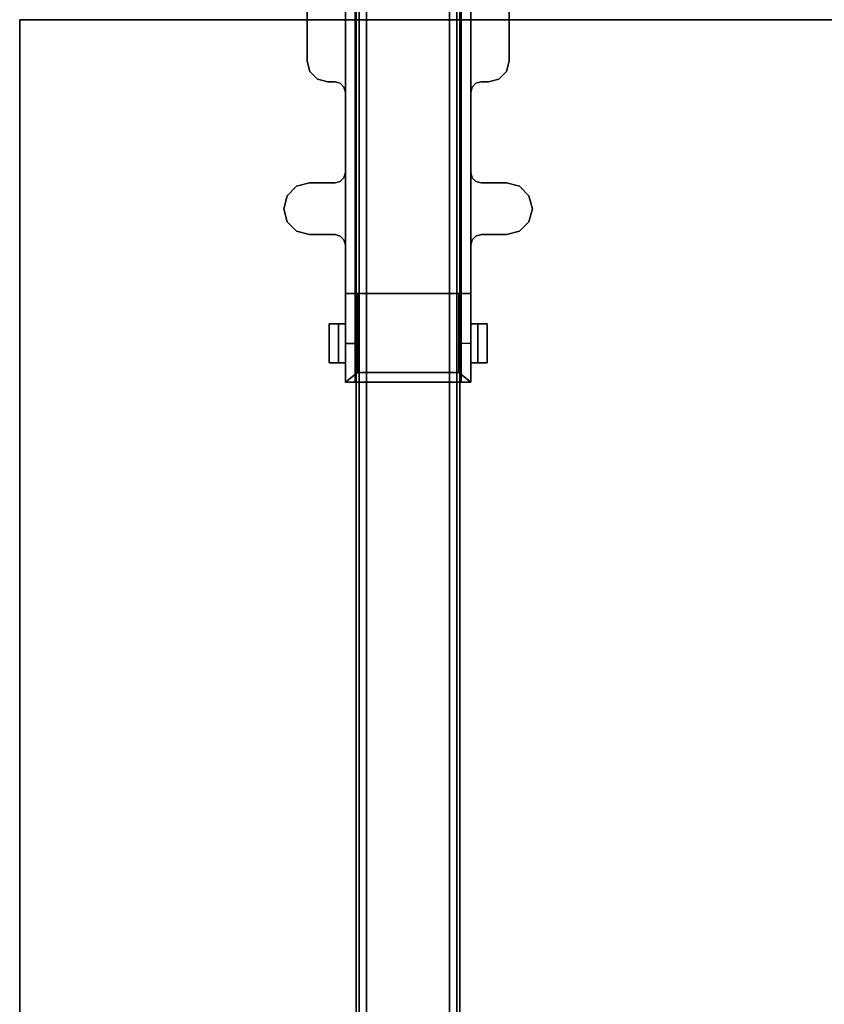
# Model space of a CAD drawing. Units: inches. Extents: x -2 to 221, y -6 to 168.
# Drawn here: x 196 to 208, y 45 to 60 of the extents above; entities that cross this region are included whole.
import ezdxf

# ---------------------------------------------------------------- set-up
doc = ezdxf.new("R2010")
doc.units = ezdxf.units.IN
doc.header["$MEASUREMENT"] = 0
for name, color, linetype in [('HARDWARE-BEAMCLAMP', 4, 'Continuous'), ('HARDWARE-OTHER', 7, 'Continuous'), ('STRUCTURE-BEAM', 7, 'Continuous'), ('STRUCTURE-OTHER', 7, 'Continuous'), ('WKSURF-LAM', 6, 'Continuous'), ('WKSURF-OTHER', 7, 'Continuous'), ('WKSURF-TOPEDGE', 6, 'Continuous')]:
    doc.layers.add(name, color=color, linetype=linetype)
doc.styles.get("Standard").update_dxf_attribs({"font": 'arial.ttf'})

# ---------------------------------------------------------------- blocks, each defined once
blk = doc.blocks.new('XGNTSN_2460FL_0T')
at = {"layer": 'WKSURF-LAM'}
for points in [[(0, -23.875, 27.45), (0, -0.59, 27.45), (59.88, -0.59, 27.45), (59.88, -23.875, 27.45)], [(59.88, -23.875, 28.5), (59.88, -0.59, 28.5), (0, -0.59, 28.5), (0, -23.875, 28.5)]]:
    blk.add_3dface(points, dxfattribs=at)
at = {"layer": 'WKSURF-TOPEDGE'}
for points in [[(0, -23.875, 27.45), (0, -23.875, 28.5), (0, -0.59, 28.5), (0, -0.59, 27.45)], [(0, -23.875, 27.45), (59.88, -23.875, 27.45), (59.88, -23.875, 28.5), (0, -23.875, 28.5)]]:
    blk.add_3dface(points, dxfattribs=at)
at = {"layer": 'WKSURF-OTHER'}
blk.add_attdef('OTHER', (2.137, -14), '', height=2, dxfattribs=at)
blk = doc.blocks.new('XGNBA_60_1T')
at = {"layer": 'STRUCTURE-BEAM'}
for points in [[(82.89, -16.595, 25.875), (19.355, -16.595, 25.875), (19.355, -16.595, 26.741), (82.89, -16.595, 26.741)], [(82.89, -16.595, 26.741), (19.355, -16.595, 26.741), (19.355, -16.641, 26.853), (82.89, -16.641, 26.853)], [(19.355, -16.641, 25.764), (19.355, -16.595, 25.875), (82.89, -16.595, 25.875), (82.89, -16.641, 25.764)], [(82.89, -16.641, 26.853), (19.355, -16.641, 26.853), (19.355, -16.753, 26.899), (82.89, -16.753, 26.899)], [(19.355, -16.753, 25.718), (19.355, -16.641, 25.764), (82.89, -16.641, 25.764), (82.89, -16.753, 25.718)], [(82.89, -16.753, 26.899), (19.355, -16.753, 26.899), (19.355, -18.013, 26.899), (82.89, -18.013, 26.899)], [(82.89, -18.013, 25.718), (19.355, -18.013, 25.718), (19.355, -16.753, 25.718), (82.89, -16.753, 25.718)], [(82.89, -18.124, 25.764), (19.355, -18.124, 25.764), (19.355, -18.013, 25.718), (82.89, -18.013, 25.718)], [(82.89, -18.013, 26.899), (19.355, -18.013, 26.899), (19.355, -18.124, 26.853), (82.89, -18.124, 26.853)], [(82.89, -18.17, 25.875), (19.355, -18.17, 25.875), (19.355, -18.124, 25.764), (82.89, -18.124, 25.764)], [(82.89, -18.124, 26.853), (19.355, -18.124, 26.853), (19.355, -18.17, 26.741), (82.89, -18.17, 26.741)], [(82.89, -18.17, 26.741), (19.355, -18.17, 26.741), (19.355, -18.17, 25.875), (82.89, -18.17, 25.875)]]:
    blk.add_3dface(points, dxfattribs=at)
at = {"layer": 'STRUCTURE-OTHER'}
blk.add_attdef('OTHER', (2, -8.41), '', height=2, dxfattribs=at)
blk = doc.blocks.new('XGNHSF_7T')
at = {"layer": 'HARDWARE-BEAMCLAMP'}
for points, invisible_edges in [([(26.408, -19.076, 27.056), (26.408, -15.69, 27.056), (26.552, -15.546, 27.056), (26.552, -19.22, 27.056)], 5), ([(26.408, -15.69, 27.45), (26.408, -19.076, 27.45), (26.552, -19.22, 27.45), (26.552, -15.546, 27.45)], 5), ([(26.552, -19.22, 27.056), (26.552, -15.546, 27.056), (26.749, -15.493, 27.056), (26.749, -19.272, 27.056)], 5), ([(26.552, -15.546, 27.45), (26.552, -19.22, 27.45), (26.749, -19.272, 27.45), (26.749, -15.493, 27.45)], 5), ([(26.749, -19.272, 27.056), (26.749, -15.493, 27.056), (26.946, -15.546, 27.056), (26.946, -19.22, 27.056)], 5), ([(26.749, -15.493, 27.45), (26.749, -19.272, 27.45), (26.946, -19.22, 27.45), (26.946, -15.546, 27.45)], 5), ([(26.946, -19.22, 27.056), (26.946, -15.546, 27.056), (27.09, -15.69, 27.056), (27.09, -19.076, 27.056)], 5), ([(26.946, -15.546, 27.45), (26.946, -19.22, 27.45), (27.09, -19.076, 27.45), (27.09, -15.69, 27.45)], 5), ([(26.355, -18.879, 27.056), (26.355, -15.887, 27.056), (26.408, -15.69, 27.056), (26.408, -19.076, 27.056)], 5), ([(26.355, -15.887, 27.45), (26.355, -18.879, 27.45), (26.408, -19.076, 27.45), (26.408, -15.69, 27.45)], 5), ([(27.09, -19.076, 27.056), (27.09, -15.69, 27.056), (27.143, -15.887, 27.056), (27.143, -18.879, 27.056)], 5), ([(27.09, -15.69, 27.45), (27.09, -19.076, 27.45), (27.143, -18.879, 27.45), (27.143, -15.887, 27.45)], 5), ([(23.166, -15.847, 27.45), (23.166, -18.918, 27.45), (24.505, -18.918, 27.45), (24.505, -15.847, 27.45)], 5), ([(24.505, -15.847, 27.056), (24.505, -18.918, 27.056), (23.166, -18.918, 27.056), (23.166, -15.847, 27.056)], 5), ([(24.505, -15.847, 27.45), (24.505, -18.918, 27.45), (24.663, -18.876, 27.45), (24.663, -15.889, 27.45)], 5), ([(24.505, -18.918, 27.056), (24.505, -15.847, 27.056), (24.663, -15.889, 27.056), (24.663, -18.876, 27.056)], 5), ([(24.663, -15.889, 27.45), (24.663, -18.876, 27.45), (24.778, -18.761, 27.45), (24.778, -16.005, 27.45)], 5), ([(24.663, -18.876, 27.056), (24.663, -15.889, 27.056), (24.778, -16.005, 27.056), (24.778, -18.761, 27.056)], 5), ([(24.778, -16.005, 27.45), (24.778, -18.761, 27.45), (24.82, -18.603, 27.45), (24.82, -16.162, 27.45)], 5), ([(24.778, -18.761, 27.056), (24.778, -16.005, 27.056), (24.82, -16.162, 27.056), (24.82, -18.603, 27.056)], 5), ([(24.841, -16.351, 27.056), (24.82, -16.272, 27.056), (24.82, -16.272, 27.45), (24.841, -16.351, 27.45)], 8), ([(24.82, -16.272, 27.056), (24.841, -16.351, 27.056), (24.841, -18.414, 27.056), (24.82, -18.493, 27.056)], 10), ([(24.82, -18.493, 27.45), (24.841, -18.414, 27.45), (24.841, -16.351, 27.45), (24.82, -16.272, 27.45)], 10), ([(26.355, -16.272, 27.056), (26.334, -16.351, 27.056), (26.334, -16.351, 27.45), (26.355, -16.272, 27.45)], 2), ([(26.355, -16.272, 27.45), (26.334, -16.351, 27.45), (26.334, -18.414, 27.45), (26.355, -18.493, 27.45)], 10), ([(26.355, -18.493, 27.056), (26.334, -18.414, 27.056), (26.334, -16.351, 27.056), (26.355, -16.272, 27.056)], 10), ([(27.143, -16.272, 27.056), (27.143, -16.272, 27.45), (27.164, -16.351, 27.45), (27.164, -16.351, 27.056)], 4), ([(27.143, -16.272, 27.45), (27.143, -18.493, 27.45), (27.164, -18.414, 27.45), (27.164, -16.351, 27.45)], 5), ([(27.143, -18.493, 27.056), (27.143, -16.272, 27.056), (27.164, -16.351, 27.056), (27.164, -18.414, 27.056)], 5), ([(28.501, -16.43, 26.654), (28.501, -16.43, 27.056), (28.501, -16.182, 26.8), (28.501, -16.323, 26.654)], 4), ([(28.501, -16.323, 26.614), (28.501, -16.323, 26.654), (28.501, -16.182, 26.8), (28.501, -16.182, 26.614)], 2), ([(29.092, -16.182, 26.8), (29.092, -16.43, 27.056), (29.092, -16.43, 26.654), (29.092, -16.323, 26.654)], 8), ([(29.092, -16.182, 26.8), (29.092, -16.323, 26.654), (29.092, -16.323, 26.614), (29.092, -16.182, 26.614)], 1), ([(28.796, -16.43, 25.993), (23.442, -16.43, 25.993), (22.851, -16.43, 26.623), (29.387, -16.43, 26.623)], 4), ([(28.796, -16.43, 25.993), (23.442, -16.43, 25.993), (22.851, -16.43, 26.623), (29.387, -16.43, 26.623)], 4), ([(29.387, -16.43, 26.623), (22.851, -16.43, 26.623), (22.851, -16.43, 27.056), (29.387, -16.43, 27.056)], 1), ([(23.442, -16.577, 25.993), (23.442, -16.43, 25.993), (28.796, -16.43, 25.993), (28.796, -16.577, 25.993)], 3), ([(24.899, -16.409, 27.056), (24.841, -16.351, 27.056), (24.841, -16.351, 27.45), (24.899, -16.409, 27.45)], 10), ([(24.841, -16.351, 27.056), (24.899, -16.409, 27.056), (24.899, -18.357, 27.056), (24.841, -18.414, 27.056)], 10), ([(24.841, -18.414, 27.45), (24.899, -18.357, 27.45), (24.899, -16.409, 27.45), (24.841, -16.351, 27.45)], 10), ([(24.977, -16.43, 27.056), (24.899, -16.409, 27.056), (24.899, -16.409, 27.45), (24.977, -16.43, 27.45)], 2), ([(24.899, -16.409, 27.056), (24.977, -16.43, 27.056), (24.977, -18.336, 27.056), (24.899, -18.357, 27.056)], 10), ([(24.899, -18.357, 27.45), (24.977, -18.336, 27.45), (24.977, -16.43, 27.45), (24.899, -16.409, 27.45)], 10), ([(24.977, -16.43, 27.45), (24.977, -18.336, 27.45), (26.198, -18.336, 27.45), (26.198, -16.43, 27.45)], 5), ([(26.198, -18.336, 27.056), (24.977, -18.336, 27.056), (24.977, -16.43, 27.056), (26.198, -16.43, 27.056)], 10), ([(26.277, -16.409, 27.056), (26.198, -16.43, 27.056), (26.198, -16.43, 27.45), (26.277, -16.409, 27.45)], 8), ([(26.277, -16.409, 27.45), (26.198, -16.43, 27.45), (26.198, -18.336, 27.45), (26.277, -18.357, 27.45)], 10), ([(26.277, -18.357, 27.056), (26.198, -18.336, 27.056), (26.198, -16.43, 27.056), (26.277, -16.409, 27.056)], 10), ([(26.334, -16.351, 27.056), (26.277, -16.409, 27.056), (26.277, -16.409, 27.45), (26.334, -16.351, 27.45)], 10), ([(26.334, -16.351, 27.45), (26.277, -16.409, 27.45), (26.277, -18.357, 27.45), (26.334, -18.414, 27.45)], 10), ([(26.334, -18.414, 27.056), (26.277, -18.357, 27.056), (26.277, -16.409, 27.056), (26.334, -16.351, 27.056)], 10), ([(27.164, -16.351, 27.056), (27.164, -16.351, 27.45), (27.222, -16.409, 27.45), (27.222, -16.409, 27.056)], 5), ([(27.164, -16.351, 27.45), (27.164, -18.414, 27.45), (27.222, -18.357, 27.45), (27.222, -16.409, 27.45)], 5), ([(27.164, -18.414, 27.056), (27.164, -16.351, 27.056), (27.222, -16.409, 27.056), (27.222, -18.357, 27.056)], 5), ([(27.222, -16.409, 27.056), (27.222, -16.409, 27.45), (27.3, -16.43, 27.45), (27.3, -16.43, 27.056)], 1), ([(27.222, -16.409, 27.45), (27.222, -18.357, 27.45), (27.3, -18.336, 27.45), (27.3, -16.43, 27.45)], 5), ([(27.222, -18.357, 27.056), (27.222, -16.409, 27.056), (27.3, -16.43, 27.056), (27.3, -18.336, 27.056)], 5), ([(27.3, -16.43, 27.45), (27.3, -18.336, 27.45), (28.038, -18.336, 27.45), (28.038, -16.43, 27.45)], 1), ([(28.038, -18.336, 27.056), (27.3, -18.336, 27.056), (27.3, -16.43, 27.056), (28.038, -16.43, 27.056)], 2), ([(29.387, -16.43, 27.056), (29.387, -16.577, 26.899), (29.387, -16.577, 26.623), (29.387, -16.43, 26.623)], 1), ([(29.387, -18.188, 26.899), (29.387, -16.577, 26.899), (29.387, -16.43, 27.056), (29.387, -18.336, 27.056)], 10), ([(22.851, -16.577, 26.899), (29.387, -16.577, 26.899), (29.387, -18.188, 26.899), (22.851, -18.188, 26.899)], 8), ([(23.442, -16.577, 25.993), (28.796, -16.577, 25.993), (29.387, -16.577, 26.623), (22.851, -16.577, 26.623)], 4), ([(22.851, -16.577, 26.623), (29.387, -16.577, 26.623), (29.387, -16.577, 26.899), (22.851, -16.577, 26.899)], 1), ([(28.796, -18.188, 25.993), (23.442, -18.188, 25.993), (22.851, -18.188, 26.623), (29.387, -18.188, 26.623)], 4), ([(29.387, -18.188, 26.623), (22.851, -18.188, 26.623), (22.851, -18.188, 26.899), (29.387, -18.188, 26.899)], 1), ([(23.442, -18.188, 25.993), (23.442, -18.336, 25.993), (28.796, -18.336, 25.993), (28.796, -18.188, 25.993)], 1), ([(29.387, -18.188, 26.899), (29.387, -18.336, 27.056), (29.387, -18.336, 26.623), (29.387, -18.188, 26.623)], 1), ([(23.442, -18.336, 25.993), (28.796, -18.336, 25.993), (29.387, -18.336, 26.623), (22.851, -18.336, 26.623)], 4), ([(23.442, -18.336, 25.993), (28.796, -18.336, 25.993), (29.387, -18.336, 26.623), (22.851, -18.336, 26.623)], 4), ([(22.851, -18.336, 26.623), (29.387, -18.336, 26.623), (29.387, -18.336, 27.056), (22.851, -18.336, 27.056)], 1), ([(24.841, -18.414, 27.056), (24.899, -18.357, 27.056), (24.899, -18.357, 27.45), (24.841, -18.414, 27.45)], 10), ([(24.899, -18.357, 27.056), (24.977, -18.336, 27.056), (24.977, -18.336, 27.45), (24.899, -18.357, 27.45)], 8), ([(26.277, -18.357, 27.056), (26.277, -18.357, 27.45), (26.198, -18.336, 27.45), (26.198, -18.336, 27.056)], 1), ([(26.334, -18.414, 27.056), (26.334, -18.414, 27.45), (26.277, -18.357, 27.45), (26.277, -18.357, 27.056)], 5), ([(27.164, -18.414, 27.056), (27.222, -18.357, 27.056), (27.222, -18.357, 27.45), (27.164, -18.414, 27.45)], 10), ([(27.222, -18.357, 27.056), (27.3, -18.336, 27.056), (27.3, -18.336, 27.45), (27.222, -18.357, 27.45)], 8), ([(28.501, -18.442, 26.654), (28.501, -18.584, 26.8), (28.501, -18.336, 27.056), (28.501, -18.336, 26.654)], 1), ([(29.092, -18.442, 26.654), (29.092, -18.336, 26.654), (29.092, -18.336, 27.056), (29.092, -18.584, 26.8)], 8), ([(24.82, -18.493, 27.056), (24.841, -18.414, 27.056), (24.841, -18.414, 27.45), (24.82, -18.493, 27.45)], 2), ([(26.355, -18.493, 27.056), (26.355, -18.493, 27.45), (26.334, -18.414, 27.45), (26.334, -18.414, 27.056)], 4), ([(27.143, -18.493, 27.056), (27.164, -18.414, 27.056), (27.164, -18.414, 27.45), (27.143, -18.493, 27.45)], 2), ([(28.501, -18.584, 26.614), (28.501, -18.584, 26.8), (28.501, -18.442, 26.654), (28.501, -18.442, 26.614)], 2), ([(29.092, -18.584, 26.614), (29.092, -18.442, 26.614), (29.092, -18.442, 26.654), (29.092, -18.584, 26.8)], 4)]:
    blk.add_3dface(points, dxfattribs=dict(at, invisible_edges=invisible_edges))
for points in [[(26.408, -15.69, 27.056), (26.408, -15.69, 27.45), (26.552, -15.546, 27.45), (26.552, -15.546, 27.056)], [(26.552, -15.546, 27.056), (26.552, -15.546, 27.45), (26.749, -15.493, 27.45), (26.749, -15.493, 27.056)], [(26.749, -15.493, 27.056), (26.749, -15.493, 27.45), (26.946, -15.546, 27.45), (26.946, -15.546, 27.056)], [(26.946, -15.546, 27.056), (26.946, -15.546, 27.45), (27.09, -15.69, 27.45), (27.09, -15.69, 27.056)], [(26.355, -15.887, 27.056), (26.355, -15.887, 27.45), (26.408, -15.69, 27.45), (26.408, -15.69, 27.056)], [(27.09, -15.69, 27.056), (27.09, -15.69, 27.45), (27.143, -15.887, 27.45), (27.143, -15.887, 27.056)], [(24.505, -15.847, 27.45), (24.505, -15.847, 27.056), (23.166, -15.847, 27.056), (23.166, -15.847, 27.45)], [(24.663, -15.889, 27.056), (24.505, -15.847, 27.056), (24.505, -15.847, 27.45), (24.663, -15.889, 27.45)], [(24.778, -16.005, 27.056), (24.663, -15.889, 27.056), (24.663, -15.889, 27.45), (24.778, -16.005, 27.45)], [(24.82, -16.162, 27.056), (24.778, -16.005, 27.056), (24.778, -16.005, 27.45), (24.82, -16.162, 27.45)], [(26.355, -15.887, 27.056), (26.355, -16.272, 27.056), (26.355, -16.272, 27.45), (26.355, -15.887, 27.45)], [(27.143, -16.272, 27.45), (27.143, -16.272, 27.056), (27.143, -15.887, 27.056), (27.143, -15.887, 27.45)], [(24.82, -16.272, 27.056), (24.82, -16.162, 27.056), (24.82, -16.162, 27.45), (24.82, -16.272, 27.45)], [(29.092, -16.323, 26.614), (28.501, -16.323, 26.614), (28.501, -16.182, 26.614), (29.092, -16.182, 26.614)], [(29.092, -16.182, 26.8), (29.092, -16.182, 26.614), (28.501, -16.182, 26.614), (28.501, -16.182, 26.8)], [(29.092, -16.182, 26.8), (28.501, -16.182, 26.8), (28.501, -16.43, 27.056), (29.092, -16.43, 27.056)], [(26.198, -16.43, 27.056), (24.977, -16.43, 27.056), (24.977, -16.43, 27.45), (26.198, -16.43, 27.45)], [(28.038, -16.43, 27.056), (27.3, -16.43, 27.056), (27.3, -16.43, 27.45), (28.038, -16.43, 27.45)], [(28.038, -16.43, 27.056), (28.038, -16.613, 27.253), (29.239, -16.613, 27.253), (29.387, -16.43, 27.056)], [(28.038, -18.336, 27.45), (28.038, -18.336, 27.056), (28.038, -16.43, 27.056), (28.038, -16.43, 27.45)], [(29.092, -16.323, 26.654), (29.092, -16.43, 26.654), (28.501, -16.43, 26.654), (28.501, -16.323, 26.654)], [(29.092, -16.323, 26.614), (29.092, -16.323, 26.654), (28.501, -16.323, 26.654), (28.501, -16.323, 26.614)], [(29.387, -16.577, 26.623), (29.387, -16.43, 26.623), (28.796, -16.43, 25.993), (28.796, -16.577, 25.993)], [(29.387, -18.336, 27.056), (29.387, -16.43, 27.056), (29.239, -16.613, 27.253), (29.239, -18.152, 27.253)], [(29.239, -16.613, 27.253), (28.038, -16.613, 27.253), (28.038, -18.152, 27.253), (29.239, -18.152, 27.253)], [(29.239, -18.152, 27.253), (28.038, -18.152, 27.253), (28.038, -18.336, 27.056), (29.387, -18.336, 27.056)], [(29.387, -18.336, 26.623), (29.387, -18.188, 26.623), (28.796, -18.188, 25.993), (28.796, -18.336, 25.993)], [(24.977, -18.336, 27.056), (24.977, -18.336, 27.45), (26.198, -18.336, 27.45), (26.198, -18.336, 27.056)], [(27.3, -18.336, 27.056), (28.038, -18.336, 27.056), (28.038, -18.336, 27.45), (27.3, -18.336, 27.45)], [(28.501, -18.442, 26.654), (28.501, -18.336, 26.654), (29.092, -18.336, 26.654), (29.092, -18.442, 26.654)], [(29.092, -18.336, 27.056), (28.501, -18.336, 27.056), (28.501, -18.584, 26.8), (29.092, -18.584, 26.8)], [(24.82, -18.603, 27.056), (24.82, -18.493, 27.056), (24.82, -18.493, 27.45), (24.82, -18.603, 27.45)], [(26.355, -18.493, 27.056), (26.355, -18.879, 27.056), (26.355, -18.879, 27.45), (26.355, -18.493, 27.45)], [(27.143, -18.879, 27.056), (27.143, -18.493, 27.056), (27.143, -18.493, 27.45), (27.143, -18.879, 27.45)], [(28.501, -18.442, 26.614), (28.501, -18.442, 26.654), (29.092, -18.442, 26.654), (29.092, -18.442, 26.614)], [(29.092, -18.584, 26.614), (28.501, -18.584, 26.614), (28.501, -18.442, 26.614), (29.092, -18.442, 26.614)], [(24.778, -18.761, 27.45), (24.778, -18.761, 27.056), (24.82, -18.603, 27.056), (24.82, -18.603, 27.45)], [(28.501, -18.584, 26.8), (28.501, -18.584, 26.614), (29.092, -18.584, 26.614), (29.092, -18.584, 26.8)], [(24.663, -18.876, 27.45), (24.663, -18.876, 27.056), (24.778, -18.761, 27.056), (24.778, -18.761, 27.45)], [(23.166, -18.918, 27.056), (24.505, -18.918, 27.056), (24.505, -18.918, 27.45), (23.166, -18.918, 27.45)], [(24.505, -18.918, 27.45), (24.505, -18.918, 27.056), (24.663, -18.876, 27.056), (24.663, -18.876, 27.45)], [(26.355, -18.879, 27.45), (26.355, -18.879, 27.056), (26.408, -19.076, 27.056), (26.408, -19.076, 27.45)], [(27.09, -19.076, 27.45), (27.09, -19.076, 27.056), (27.143, -18.879, 27.056), (27.143, -18.879, 27.45)], [(26.408, -19.076, 27.45), (26.408, -19.076, 27.056), (26.552, -19.22, 27.056), (26.552, -19.22, 27.45)], [(26.946, -19.22, 27.45), (26.946, -19.22, 27.056), (27.09, -19.076, 27.056), (27.09, -19.076, 27.45)], [(26.552, -19.22, 27.45), (26.552, -19.22, 27.056), (26.749, -19.272, 27.056), (26.749, -19.272, 27.45)], [(26.749, -19.272, 27.45), (26.749, -19.272, 27.056), (26.946, -19.22, 27.056), (26.946, -19.22, 27.45)]]:
    blk.add_3dface(points, dxfattribs=at)
at = {"layer": 'HARDWARE-OTHER'}
blk.add_attdef('OTHER', (50, -15), '', height=2, dxfattribs=at)

msp = doc.modelspace()

# ---------------------------------------------------------------- block references
at = {"rotation": 270}
for name, p in [('XGNHSF_7T', (219.54, 83.755)), ('XGNBA_60_1T', (219.54, 83.755)), ('XGNTSN_2460FL_0T', (220.13, 59.88))]:
    msp.add_blockref(name, p, dxfattribs=at)

doc.saveas('drawing.dxf')
